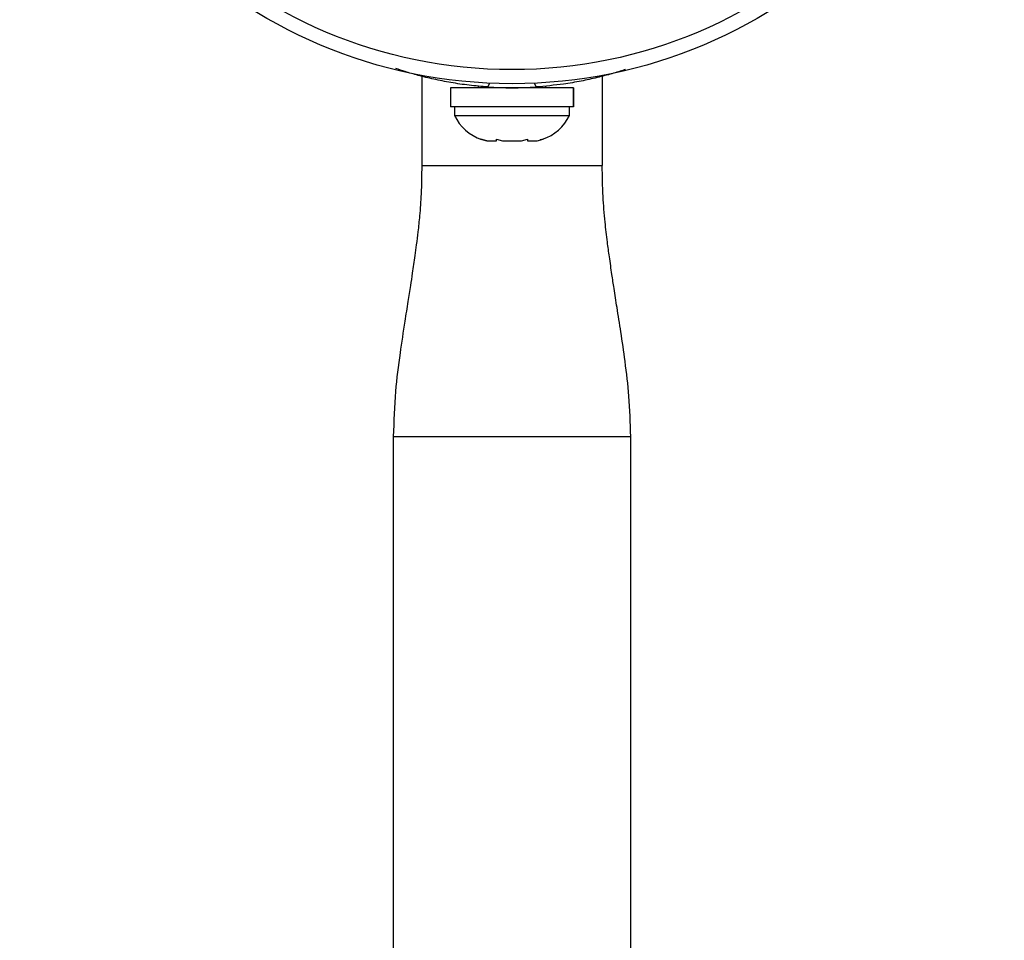
# Model space of a CAD drawing. Units: millimetres. Extents: x -65 to 507, y -16 to 555.
# Drawn here: x 301 to 306, y 385 to 390 of the extents above; entities that cross this region are included whole.
import ezdxf

# ---------------------------------------------------------------- set-up
doc = ezdxf.new("R2010")
doc.units = ezdxf.units.MM
doc.header["$LTSCALE"] = 20
doc.layers.add('CONTOUR', color=7, linetype='Continuous')

msp = doc.modelspace()

# ---------------------------------------------------------------- linework, layer by layer
at = {"layer": 'CONTOUR'}
for p, q in [((302.8878, 389.5479), (302.8878, 389.0479)), ((303.8878, 389.5479), (303.8878, 389.0479)), ((303.2003, 389.4887), (303.2003, 389.4792)), ((303.2632, 389.5045), (303.2547, 389.4836)), ((303.5208, 389.4836), (303.5124, 389.5045)), ((303.5753, 389.4792), (303.5753, 389.4893)), ((303.0471, 389.4792), (303.0471, 389.3733)), ((303.728, 389.4792), (303.0471, 389.4792)), ((303.728, 389.3733), (303.728, 389.4792)), ((303.728, 389.4792), (303.7285, 389.4792)), ((303.7285, 389.4792), (303.7285, 389.3733)), ((303.728, 389.3733), (303.0471, 389.3733)), ((303.069, 389.3733), (303.069, 389.3264)), ((303.069, 389.3264), (303.3878, 389.3264)), ((303.3878, 389.3264), (303.7065, 389.3264)), ((303.7065, 389.3264), (303.7065, 389.3733)), ((303.728, 389.3733), (303.7285, 389.3733)), ((303.2158, 389.1944), (303.2484, 389.1858)), ((303.2484, 389.1858), (303.2158, 389.1944)), ((303.2484, 389.1858), (303.3018, 389.1858)), ((303.3018, 389.1944), (303.3344, 389.1858)), ((303.3018, 389.1858), (303.3018, 389.1944)), ((303.3344, 389.1858), (303.4411, 389.1858)), ((303.4411, 389.1858), (303.4738, 389.1944)), ((303.4738, 389.1944), (303.4738, 389.1858)), ((303.4738, 389.1858), (303.5271, 389.1858)), ((303.5271, 389.1858), (303.5598, 389.1944)), ((303.5598, 389.1944), (303.5435, 389.1901)), ((302.8878, 389.0479), (303.8878, 389.0479)), ((302.7303, 387.5479), (302.7303, 347.4229)), ((304.0453, 347.4229), (304.0453, 387.5479))]:
    msp.add_line(p, q, dxfattribs=at)
for radius in [2.7275, 2.6495]:
    msp.add_circle((303.3878, 392.2292), radius, dxfattribs=at)
for centre, radius, start, end in [((303.3878, 391.4792), 2, 266.1856, 273.8144), ((303.2988, 389.4344), 0.2539, 205.1707, 251.7732), ((303.4767, 389.4344), 0.2539, 288.5126, 334.8293)]:
    msp.add_arc(centre, radius, start, end, dxfattribs=at)
for points, knots in [([(303.2547, 389.4836), (303.2198, 389.4865), (303.1501, 389.4922), (303.0486, 389.5073), (302.9533, 389.5262), (302.8678, 389.5474), (302.7966, 389.5681), (302.7608, 389.5801), (302.7443, 389.5857)], [0, 0, 0, 0, 0.172024, 0.343995, 0.516273, 0.688545, 0.856542, 1, 1, 1, 1]), ([(304.0141, 389.5799), (304.0125, 389.5793), (303.993, 389.5726), (303.9417, 389.557), (303.8624, 389.5356), (303.7712, 389.5156), (303.6582, 389.4958), (303.5721, 389.4882), (303.5208, 389.4836)], [0, 0, 0, 0, 0.015873, 0.194242, 0.377952, 0.553409, 0.733996, 1, 1, 1, 1]), ([(302.8878, 389.0479), (302.8871, 388.9957), (302.8858, 388.9022), (302.8771, 388.7787), (302.8673, 388.6865), (302.858, 388.6139), (302.8496, 388.5536), (302.8422, 388.5006), (302.8343, 388.4454), (302.8239, 388.3769), (302.81, 388.2883), (302.7901, 388.1638), (302.7651, 387.9981), (302.7378, 387.7856), (302.7329, 387.6311), (302.7303, 387.5479)], [0, 0, 0, 0, 0.1040919, 0.1860811, 0.2471756, 0.2962654, 0.3364995, 0.368962, 0.4009434, 0.4463175, 0.5051258, 0.5773815, 0.6945839, 0.8354544, 1, 1, 1, 1]), ([(304.0453, 387.5479), (304.0432, 387.6222), (304.0392, 387.7612), (304.0164, 387.9542), (303.9926, 388.1178), (303.9712, 388.2524), (303.9545, 388.3582), (303.9427, 388.4351), (303.9343, 388.4937), (303.9257, 388.5538), (303.9147, 388.6344), (303.9019, 388.7453), (303.8902, 388.8868), (303.8886, 388.9908), (303.8878, 389.0479)], [0, 0, 0, 0, 0.147061, 0.274968, 0.383787, 0.473379, 0.543668, 0.594665, 0.626459, 0.6601, 0.714205, 0.788825, 0.883959, 1, 1, 1, 1]), ([(302.7303, 387.5479), (302.7327, 387.5479), (302.7376, 387.5479), (302.7767, 387.5479), (302.8375, 387.5479), (302.9199, 387.5479), (303.0201, 387.5479), (303.1345, 387.5479), (303.2587, 387.5479), (303.3878, 387.5479), (303.5169, 387.5479), (303.641, 387.5479), (303.7554, 387.5479), (303.8557, 387.5479), (303.9379, 387.5479), (303.9996, 387.5479), (304.0349, 387.5479), (304.0495, 387.5479), (304.0451, 387.5479), (304.0451, 387.5479)], [0, 0, 0, 0, 0.062433, 0.124867, 0.1873, 0.249733, 0.312166, 0.3746, 0.437033, 0.499466, 0.5619, 0.624333, 0.686766, 0.7492, 0.811633, 0.874066, 0.936499, 0.998933, 1, 1, 1, 1])]:
    msp.add_open_spline(points, degree=3, knots=knots, dxfattribs=at)

doc.saveas('drawing.dxf')
